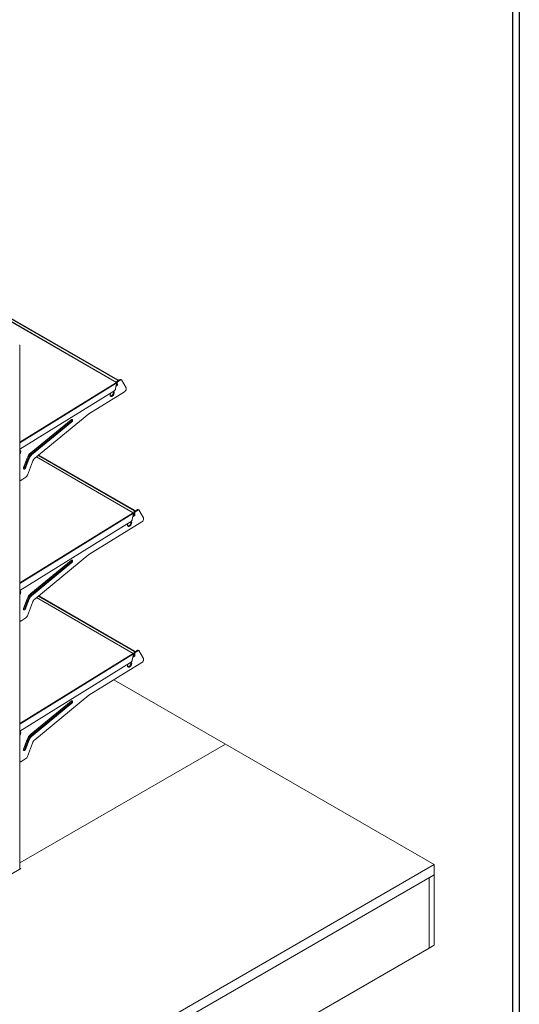
# Model space of a CAD drawing. Units: millimetres. Extents: x 8833 to 80396, y -48581 to 41351.
# Drawn here: x 35093 to 36108, y -46603 to -44603 of the extents above; entities that cross this region are included whole.
import ezdxf

# ---------------------------------------------------------------- set-up
doc = ezdxf.new("R2010")
doc.units = ezdxf.units.MM

msp = doc.modelspace()

# ---------------------------------------------------------------- linework, layer by layer
at = {"lineweight": 18}
for p, q in [((34761.838, -45035.218), (35289.623, -45339.901)), ((35289.99, -45339.856), (34762.205, -45035.173)), ((34770.853, -45035.12), (35291.566, -45335.721)), ((35292.411, -45334.81), (34771.697, -45034.208)), ((35093.234, -45266.082), (35093.234, -45264.449)), ((35093.234, -46328.641), (35093.234, -45266.082)), ((35297.332, -45334.027), (35290.624, -45338.171)), ((35291.566, -45335.721), (35291.623, -45337.554)), ((35291.919, -45335.503), (35291.976, -45337.335)), ((35298.746, -45334.844), (35292.038, -45338.987)), ((35292.138, -45335.235), (35292.179, -45335.259)), ((35293.252, -45336.547), (35292.179, -45335.259)), ((35293.665, -45336.292), (35292.476, -45334.865)), ((35298.746, -45334.844), (35297.332, -45334.027)), ((35299.795, -45334.715), (35298.381, -45333.899)), ((35309.153, -45351.266), (35300.067, -45334.998)), ((35289.623, -45339.901), (35093.234, -45461.193)), ((35093.234, -45462.357), (35290.135, -45340.748)), ((35284.502, -45357.545), (35093.234, -45475.674)), ((35287.803, -45352.575), (35290.135, -45340.748)), ((35290.822, -45346.274), (35288.799, -45347.524)), ((35289.408, -45345.458), (35289.178, -45345.6)), ((35290.822, -45346.274), (35289.408, -45345.458)), ((35289.681, -45343.464), (35290.034, -45343.245)), ((35289.863, -45343.021), (35289.839, -45342.249)), ((35289.863, -45343.021), (35290.216, -45342.803)), ((35291.356, -45340.225), (35289.942, -45339.409)), ((35289.942, -45339.409), (35289.955, -45339.836)), ((35290.135, -45340.157), (35289.972, -45340.258)), ((35290.059, -45343.228), (35290.09, -45344.22)), ((35291.504, -45345.036), (35290.09, -45344.22)), ((35290.216, -45342.803), (35290.135, -45340.157)), ((35292.038, -45338.987), (35290.624, -45338.171)), ((35291.356, -45340.225), (35291.504, -45345.036)), ((35233.566, -45403.696), (35306.099, -45358.899)), ((35115.743, -45482.937), (35197.503, -45415.669)), ((35115.863, -45483.124), (35197.623, -45415.856)), ((35198.881, -45417.821), (35117.121, -45485.088)), ((35123.627, -45494.148), (35233.566, -45403.696)), ((35117.277, -45487.343), (35199.037, -45420.075)), ((35117.428, -45486.578), (35199.188, -45419.311)), ((35100.977, -45513.058), (35108.071, -45493.964)), ((35101.186, -45513.118), (35108.28, -45494.023)), ((35110.47, -45494.648), (35103.376, -45513.742)), ((35104.671, -45513.811), (35111.765, -45494.717)), ((35105.155, -45513.686), (35112.249, -45494.591)), ((35127.007, -45491.367), (35323.402, -45604.744)), ((35323.821, -45604.692), (35127.216, -45491.194)), ((35130.651, -45488.369), (35325.425, -45600.809)), ((35326.39, -45599.767), (35131.793, -45487.429)), ((35102.054, -45515.967), (35102.005, -45515.964)), ((35108.665, -45528.481), (35118.891, -45500.954)), ((35093.234, -45535.663), (35094.413, -45538.721)), ((35094.413, -45538.721), (35093.234, -45538.041)), ((35095.102, -45538.86), (35105.685, -45532.324)), ((35093.234, -45538.149), (35094.577, -45538.925)), ((35332.666, -45597.994), (35325.957, -45602.137)), ((35334.08, -45598.811), (35332.666, -45597.994)), ((35335.129, -45598.682), (35333.715, -45597.866)), ((35323.402, -45604.744), (35093.234, -45746.898)), ((35093.234, -45748.228), (35323.987, -45605.712)), ((35321.65, -45618.221), (35323.987, -45605.712)), ((35323.329, -45611.987), (35322.865, -45611.719)), ((35324.741, -45609.425), (35323.105, -45610.435)), ((35326.156, -45610.241), (35323.329, -45611.987)), ((35323.531, -45608.262), (35323.884, -45608.044)), ((35323.712, -45607.82), (35323.696, -45607.272)), ((35323.712, -45607.82), (35324.066, -45607.602)), ((35323.987, -45605.036), (35323.801, -45605.151)), ((35324.066, -45607.602), (35323.987, -45605.036)), ((35326.156, -45610.241), (35324.741, -45609.425)), ((35326.69, -45604.192), (35325.275, -45603.376)), ((35325.275, -45603.376), (35325.423, -45608.186)), ((35326.838, -45609.003), (35325.423, -45608.186)), ((35325.425, -45600.809), (35325.481, -45602.651)), ((35325.778, -45600.591), (35325.829, -45602.231)), ((35327.372, -45602.954), (35325.957, -45602.137)), ((35326.106, -45600.188), (35326.168, -45600.224)), ((35327.149, -45601.402), (35326.168, -45600.224)), ((35327.561, -45601.147), (35326.465, -45599.831)), ((35326.69, -45604.192), (35326.838, -45609.003)), ((35334.08, -45598.811), (35327.372, -45602.954)), ((35344.487, -45615.233), (35335.4, -45598.964)), ((35318.337, -45623.254), (35093.234, -45762.281)), ((35233.566, -45689.485), (35341.433, -45622.866)), ((35319.179, -45623.481), (35319.091, -45622.694)), ((35123.627, -45779.937), (35233.566, -45689.485)), ((35115.743, -45768.726), (35197.503, -45701.459)), ((35115.859, -45768.909), (35197.619, -45701.642)), ((35198.891, -45703.659), (35117.131, -45770.926)), ((35117.26, -45773.119), (35199.02, -45705.852)), ((35117.418, -45772.319), (35199.178, -45705.051)), ((35127.007, -45777.156), (35323.402, -45890.533)), ((35323.821, -45890.481), (35127.216, -45776.984)), ((35130.651, -45774.158), (35325.425, -45886.599)), ((35326.39, -45885.557), (35131.793, -45773.218)), ((35100.977, -45798.848), (35108.071, -45779.753)), ((35101.181, -45798.905), (35108.275, -45779.81)), ((35110.513, -45780.439), (35103.418, -45799.534)), ((35104.629, -45799.598), (35111.723, -45780.504)), ((35105.135, -45799.467), (35112.23, -45780.372)), ((35108.665, -45814.27), (35118.891, -45786.744)), ((35093.234, -45821.452), (35094.413, -45824.511)), ((35094.413, -45824.511), (35093.234, -45823.83)), ((35093.234, -45823.938), (35094.577, -45824.714)), ((35095.102, -45824.65), (35105.685, -45818.113)), ((35323.402, -45890.533), (35093.234, -46032.687)), ((35093.234, -46034.017), (35323.987, -45891.501)), ((35321.65, -45904.01), (35323.987, -45891.501)), ((35323.329, -45897.776), (35322.865, -45897.508)), ((35324.741, -45895.214), (35323.105, -45896.225)), ((35326.156, -45896.03), (35323.329, -45897.776)), ((35323.531, -45894.052), (35323.884, -45893.833)), ((35323.712, -45893.609), (35323.696, -45893.062)), ((35323.712, -45893.609), (35324.066, -45893.391)), ((35323.987, -45890.825), (35323.801, -45890.94)), ((35324.066, -45893.391), (35323.987, -45890.825)), ((35326.156, -45896.03), (35324.741, -45895.214)), ((35326.69, -45889.981), (35325.275, -45889.165)), ((35325.275, -45889.165), (35325.423, -45893.976)), ((35326.838, -45894.792), (35325.423, -45893.976)), ((35325.425, -45886.599), (35325.481, -45888.441)), ((35325.778, -45886.38), (35325.829, -45888.02)), ((35332.666, -45883.783), (35325.957, -45887.927)), ((35327.372, -45888.743), (35325.957, -45887.927)), ((35326.106, -45885.977), (35326.168, -45886.013)), ((35327.149, -45887.191), (35326.168, -45886.013)), ((35327.561, -45886.936), (35326.465, -45885.62)), ((35326.69, -45889.981), (35326.838, -45894.792)), ((35334.08, -45884.6), (35327.372, -45888.743)), ((35334.08, -45884.6), (35332.666, -45883.783)), ((35335.129, -45884.471), (35333.715, -45883.655)), ((35344.487, -45901.022), (35335.4, -45884.754)), ((35318.337, -45909.043), (35093.234, -46048.07)), ((35233.566, -45975.275), (35341.433, -45908.655)), ((35319.179, -45909.271), (35319.091, -45908.483)), ((35510.841, -46074.499), (35284.486, -45943.826)), ((35123.627, -46065.726), (35233.566, -45975.275)), ((35115.743, -46054.515), (35197.503, -45987.248)), ((35115.859, -46054.699), (35197.619, -45987.431)), ((35198.891, -45989.448), (35117.131, -46056.716)), ((35117.26, -46058.909), (35199.02, -45991.641)), ((35117.418, -46058.108), (35199.178, -45990.841)), ((35093.234, -46315.578), (35510.841, -46074.499)), ((35100.977, -46084.637), (35108.071, -46065.542)), ((35101.181, -46084.694), (35108.275, -46065.6)), ((35110.513, -46066.228), (35103.418, -46085.323)), ((35104.629, -46085.388), (35111.723, -46066.293)), ((35105.135, -46085.256), (35112.23, -46066.161)), ((35108.665, -46100.059), (35118.891, -46072.533)), ((35935.105, -46319.421), (35510.841, -46074.499)), ((35093.234, -46107.241), (35094.413, -46110.3)), ((35094.413, -46110.3), (35093.234, -46109.62)), ((35093.234, -46109.728), (35094.577, -46110.503)), ((35095.102, -46110.439), (35105.685, -46103.902)), ((35037.08, -46837.84), (35935.105, -46319.421)), ((35051.222, -46352.894), (35095.063, -46327.585)), ((35095.063, -46327.585), (35093.234, -46326.53)), ((35935.105, -46339.835), (35935.105, -46319.421)), ((35037.08, -46858.254), (35935.105, -46339.835)), ((35047.686, -46852.131), (35924.499, -46345.958)), ((35924.499, -46345.958), (35935.105, -46339.835)), ((35924.499, -46345.958), (35924.499, -46488.852)), ((35935.105, -46339.835), (35935.105, -46482.729)), ((35047.686, -46995.025), (35924.499, -46488.852)), ((35935.105, -46482.729), (35924.499, -46488.852))]:
    msp.add_line(p, q, dxfattribs=at)
for points in [[(28088.842, -42910.583), (36107.837, -42910.583), (36107.837, -48580.583), (28088.842, -48580.583)], [(28102.342, -42924.083), (36094.337, -42924.083), (36094.337, -48567.083), (28102.342, -48567.083)]]:
    msp.add_lwpolyline(points, close=True)
at = {"lineweight": 18, "flags": 128}
for points in [[(35292.476, -45334.865), (35292.368, -45334.79), (35292.228, -45334.781), (35292.071, -45334.839), (35291.912, -45334.957), (35291.769, -45335.123), (35291.657, -45335.319), (35291.587, -45335.526), (35291.566, -45335.721)], [(35292.179, -45335.259), (35292.149, -45335.237), (35292.109, -45335.235), (35292.064, -45335.251), (35292.018, -45335.285), (35291.977, -45335.332), (35291.945, -45335.388), (35291.925, -45335.447), (35291.919, -45335.503)], [(35300.067, -45334.998), (35299.964, -45334.854), (35299.838, -45334.742), (35299.69, -45334.666), (35299.524, -45334.627), (35299.342, -45334.626), (35299.15, -45334.662), (35298.949, -45334.735), (35298.746, -45334.844)], [(35283.846, -45359.515), (35283.729, -45358.6), (35283.577, -45358.116)], [(35290.135, -45340.157), (35290.122, -45340.053), (35290.09, -45339.965), (35290.042, -45339.897), (35289.977, -45339.85), (35289.9, -45339.826), (35289.813, -45339.827), (35289.719, -45339.852), (35289.623, -45339.901)], [(35306.099, -45358.899), (35306.871, -45358.323), (35307.599, -45357.58), (35308.248, -45356.706), (35308.787, -45355.743), (35309.188, -45354.739), (35309.434, -45353.742), (35309.511, -45352.802), (35309.416, -45351.963), (35309.153, -45351.266)], [(35277.75, -45361.715), (35277.706, -45361.803), (35277.241, -45362.905), (35276.93, -45364.008), (35276.787, -45365.068), (35276.816, -45366.042), (35277.019, -45366.889), (35277.384, -45367.574), (35277.899, -45368.07), (35278.542, -45368.357), (35279.285, -45368.422), (35280.1, -45368.263), (35280.953, -45367.887), (35281.808, -45367.308), (35282.631, -45366.552), (35283.388, -45365.647), (35284.048, -45364.632), (35284.584, -45363.549), (35284.975, -45362.44), (35285.203, -45361.353), (35285.26, -45360.331), (35285.26, -45360.331)], [(35277.397, -45367.591), (35277.871, -45367.606), (35278.686, -45367.447), (35279.539, -45367.071), (35280.394, -45366.492), (35281.217, -45365.735), (35281.974, -45364.831), (35282.634, -45363.816), (35283.17, -45362.732), (35283.56, -45361.624), (35283.789, -45360.537), (35283.846, -45359.515)], [(35197.503, -45415.669), (35198.146, -45415.249), (35198.774, -45415.047), (35199.338, -45415.082), (35199.791, -45415.348), (35200.097, -45415.826), (35200.213, -45416.29)], [(35197.623, -45415.856), (35198.228, -45415.461), (35198.774, -45415.278)], [(35199.188, -45419.311), (35199.452, -45419.027), (35199.653, -45418.673), (35199.76, -45418.302), (35199.756, -45417.972), (35199.642, -45417.732), (35199.436, -45417.619), (35199.169, -45417.65), (35198.881, -45417.821)], [(35112.249, -45494.591), (35112.244, -45494.603), (35112.188, -45494.66), (35112.087, -45494.698), (35111.946, -45494.717), (35111.765, -45494.717)], [(35102.696, -45515.913), (35102.172, -45516.069), (35101.607, -45516.039), (35101.151, -45515.776), (35100.843, -45515.301), (35100.706, -45514.654), (35100.752, -45513.885), (35100.977, -45513.058)], [(35102.005, -45515.964), (35101.778, -45515.924), (35101.35, -45515.676), (35101.059, -45515.229), (35100.93, -45514.62), (35100.974, -45513.896), (35101.186, -45513.118)], [(35103.376, -45513.742), (35103.29, -45514.109), (35103.316, -45514.426), (35103.449, -45514.643), (35103.67, -45514.729), (35103.945, -45514.67), (35104.231, -45514.474), (35104.487, -45514.173), (35104.671, -45513.811)], [(35104.671, -45513.811), (35104.851, -45513.812), (35104.993, -45513.793), (35105.093, -45513.754), (35105.15, -45513.698), (35105.155, -45513.686)], [(35094.413, -45538.721), (35094.459, -45538.811), (35094.52, -45538.883), (35094.595, -45538.934), (35094.682, -45538.964), (35094.778, -45538.971), (35094.882, -45538.956), (35094.991, -45538.919), (35095.102, -45538.86)], [(35323.987, -45605.036), (35323.972, -45604.917), (35323.936, -45604.817), (35323.881, -45604.738), (35323.807, -45604.685), (35323.719, -45604.658), (35323.62, -45604.659), (35323.512, -45604.688), (35323.402, -45604.744)], [(35326.465, -45599.831), (35326.341, -45599.745), (35326.181, -45599.735), (35326.001, -45599.801), (35325.82, -45599.935), (35325.657, -45600.125), (35325.528, -45600.35), (35325.448, -45600.586), (35325.425, -45600.809)], [(35326.168, -45600.224), (35326.122, -45600.192), (35326.062, -45600.188), (35325.994, -45600.213), (35325.926, -45600.263), (35325.865, -45600.335), (35325.817, -45600.419), (35325.787, -45600.507), (35325.778, -45600.591)], [(35335.4, -45598.964), (35335.298, -45598.82), (35335.172, -45598.709), (35335.024, -45598.633), (35334.858, -45598.594), (35334.676, -45598.592), (35334.483, -45598.629), (35334.283, -45598.702), (35334.08, -45598.811)], [(35341.433, -45622.866), (35342.205, -45622.29), (35342.933, -45621.546), (35343.582, -45620.672), (35344.121, -45619.71), (35344.522, -45618.706), (35344.768, -45617.709), (35344.845, -45616.768), (35344.75, -45615.929), (35344.487, -45615.233)], [(35312.601, -45626.797), (35312.574, -45626.871), (35312.264, -45627.975), (35312.12, -45629.035), (35312.15, -45630.008), (35312.352, -45630.855), (35312.718, -45631.541), (35313.233, -45632.037), (35313.875, -45632.324), (35314.619, -45632.389), (35315.434, -45632.23), (35316.287, -45631.854), (35317.142, -45631.275), (35317.965, -45630.518), (35318.722, -45629.614), (35319.382, -45628.599), (35319.918, -45627.515), (35320.308, -45626.407), (35320.537, -45625.32), (35320.594, -45624.298), (35320.594, -45624.298)], [(35312.731, -45631.558), (35313.205, -45631.572), (35314.02, -45631.414), (35314.872, -45631.037), (35315.728, -45630.459), (35316.551, -45629.702), (35317.308, -45628.797), (35317.968, -45627.783), (35318.504, -45626.699), (35318.894, -45625.591), (35319.122, -45624.503), (35319.179, -45623.481)], [(35197.503, -45701.459), (35198.146, -45701.038), (35198.774, -45700.837), (35199.338, -45700.871), (35199.791, -45701.138), (35200.097, -45701.615), (35200.219, -45702.12)], [(35199.178, -45705.051), (35199.425, -45704.786), (35199.613, -45704.455), (35199.712, -45704.109), (35199.709, -45703.8), (35199.602, -45703.576), (35199.41, -45703.471), (35199.16, -45703.5), (35198.891, -45703.659)], [(35111.723, -45780.504), (35111.908, -45780.505), (35112.054, -45780.486), (35112.159, -45780.448), (35112.22, -45780.391), (35112.23, -45780.372)], [(35102.718, -45801.693), (35102.172, -45801.858), (35101.607, -45801.828), (35101.151, -45801.565), (35100.843, -45801.091), (35100.706, -45800.443), (35100.752, -45799.674), (35100.977, -45798.848)], [(35102.047, -45801.756), (35101.774, -45801.713), (35101.345, -45801.465), (35101.054, -45801.018), (35100.925, -45800.408), (35100.968, -45799.684), (35101.181, -45798.905)], [(35103.418, -45799.534), (35103.338, -45799.877), (35103.362, -45800.172), (35103.487, -45800.376), (35103.693, -45800.456), (35103.95, -45800.4), (35104.218, -45800.218), (35104.456, -45799.936), (35104.629, -45799.598)], [(35105.135, -45799.467), (35105.126, -45799.486), (35105.065, -45799.542), (35104.96, -45799.58), (35104.813, -45799.599), (35104.629, -45799.598)], [(35094.413, -45824.511), (35094.459, -45824.601), (35094.52, -45824.672), (35094.595, -45824.723), (35094.682, -45824.753), (35094.778, -45824.76), (35094.882, -45824.745), (35094.991, -45824.708), (35095.102, -45824.65)], [(35323.987, -45890.825), (35323.972, -45890.707), (35323.936, -45890.606), (35323.881, -45890.528), (35323.807, -45890.474), (35323.719, -45890.447), (35323.62, -45890.448), (35323.512, -45890.477), (35323.402, -45890.533)], [(35326.465, -45885.62), (35326.341, -45885.535), (35326.181, -45885.524), (35326.001, -45885.59), (35325.82, -45885.725), (35325.657, -45885.914), (35325.528, -45886.139), (35325.448, -45886.376), (35325.425, -45886.599)], [(35326.168, -45886.013), (35326.122, -45885.981), (35326.062, -45885.978), (35325.994, -45886.002), (35325.926, -45886.053), (35325.865, -45886.124), (35325.817, -45886.208), (35325.787, -45886.297), (35325.778, -45886.38)], [(35335.4, -45884.754), (35335.298, -45884.609), (35335.172, -45884.498), (35335.024, -45884.422), (35334.858, -45884.383), (35334.676, -45884.382), (35334.483, -45884.418), (35334.283, -45884.491), (35334.08, -45884.6)], [(35312.601, -45912.586), (35312.574, -45912.661), (35312.264, -45913.764), (35312.12, -45914.824), (35312.15, -45915.798), (35312.352, -45916.644), (35312.718, -45917.33), (35313.233, -45917.826), (35313.875, -45918.113), (35314.619, -45918.178), (35315.434, -45918.019), (35316.287, -45917.643), (35317.142, -45917.064), (35317.965, -45916.308), (35318.722, -45915.403), (35319.382, -45914.388), (35319.918, -45913.305), (35320.308, -45912.196), (35320.537, -45911.109), (35320.594, -45910.087), (35320.594, -45910.087)], [(35312.731, -45917.347), (35313.205, -45917.362), (35314.02, -45917.203), (35314.872, -45916.827), (35315.728, -45916.248), (35316.551, -45915.491), (35317.308, -45914.587), (35317.968, -45913.572), (35318.504, -45912.488), (35318.894, -45911.38), (35319.122, -45910.293), (35319.179, -45909.271)], [(35341.433, -45908.655), (35342.205, -45908.079), (35342.933, -45907.336), (35343.582, -45906.462), (35344.121, -45905.499), (35344.522, -45904.495), (35344.768, -45903.498), (35344.845, -45902.558), (35344.75, -45901.718), (35344.487, -45901.022)], [(35197.503, -45987.248), (35198.146, -45986.827), (35198.774, -45986.626), (35199.338, -45986.66), (35199.791, -45986.927), (35200.097, -45987.405), (35200.219, -45987.909)], [(35199.178, -45990.841), (35199.425, -45990.575), (35199.613, -45990.244), (35199.712, -45989.898), (35199.709, -45989.59), (35199.602, -45989.365), (35199.41, -45989.26), (35199.16, -45989.289), (35198.891, -45989.448)], [(35111.723, -46066.293), (35111.908, -46066.294), (35112.054, -46066.275), (35112.159, -46066.237), (35112.22, -46066.18), (35112.23, -46066.161)], [(35102.718, -46087.482), (35102.172, -46087.648), (35101.607, -46087.618), (35101.151, -46087.355), (35100.843, -46086.88), (35100.706, -46086.232), (35100.752, -46085.464), (35100.977, -46084.637)], [(35102.047, -46087.545), (35101.774, -46087.502), (35101.345, -46087.254), (35101.054, -46086.807), (35100.925, -46086.197), (35100.968, -46085.473), (35101.181, -46084.694)], [(35103.418, -46085.323), (35103.338, -46085.666), (35103.362, -46085.962), (35103.487, -46086.165), (35103.693, -46086.245), (35103.95, -46086.19), (35104.218, -46086.007), (35104.456, -46085.726), (35104.629, -46085.388)], [(35105.135, -46085.256), (35105.126, -46085.275), (35105.065, -46085.332), (35104.96, -46085.37), (35104.813, -46085.389), (35104.629, -46085.388)], [(35094.413, -46110.3), (35094.459, -46110.39), (35094.52, -46110.461), (35094.595, -46110.513), (35094.682, -46110.542), (35094.778, -46110.55), (35094.882, -46110.534), (35094.991, -46110.497), (35095.102, -46110.439)]]:
    msp.add_lwpolyline(points, dxfattribs=at)
at = {"lineweight": 18}
for centre, radius, start, end in [((35092.786, -45264.449), 0.437, 290.783421, 69.216579), ((35092.734, -45266.032), 0.503, 294.374658, 354.305201), ((35297.964, -45334.841), 1.03, 66.11643, 127.847903), ((35282.335, -45360.143), 2.931, 356.322709, 53.154206), ((35280.057, -45351.011), 7.902, 304.228677, 348.58809), ((35288.555, -45344.181), 1.535, 303.737742, 358.572405), ((35289.433, -45343.095), 0.436, 291.400545, 9.793356), ((35289.029, -45340.839), 1.11, 4.683723, 57.645685), ((35291.476, -45339.447), 1.535, 123.737742, 178.572405), ((35289.743, -45342.867), 0.477, 307.610956, 7.76498), ((35289.969, -45344.998), 1.535, 303.737742, 358.572405), ((35292.89, -45340.264), 1.535, 123.737742, 178.572405), ((35197.868, -45415.568), 0.379, 195.582722, 229.680834), ((35195.049, -45418.89), 3.978, 15.582722, 49.680834), ((35199.007, -45416.373), 1.12, 35.347536, 101.984484), ((35198.46, -45419.565), 0.77, 318.474682, 19.221104), ((35090.771, -45479.384), 2.874, 358.953441, 31.711369), ((35092.964, -45479.971), 2.114, 352.329212, 82.64483), ((35087.207, -45479.468), 6.437, 339.440099, 0.280106), ((35087.528, -45480.107), 7.532, 319.254485, 358.88555), ((35132.953, -45503.092), 26.503, 130.492551, 159.853467), ((35107.995, -45494.626), 0.667, 64.725745, 83.455041), ((35132.873, -45503.046), 26.196, 130.492551, 159.853467), ((35111.268, -45487.695), 6.998, 244.725745, 263.455041), ((35132.04, -45502.561), 22.975, 130.492551, 159.853467), ((35130.129, -45501.454), 19.561, 130.492551, 159.853467), ((35116.108, -45482.835), 0.379, 195.582722, 229.680834), ((35113.289, -45486.157), 3.978, 15.582722, 49.680834), ((35116.7, -45486.832), 0.77, 318.474682, 19.221104), ((35134.25, -45506.589), 16.36, 130.492551, 159.853467), ((35100.901, -45513.721), 0.667, 64.725745, 83.455041), ((35104.174, -45506.789), 6.998, 244.725745, 263.455041), ((35101.324, -45525.866), 7.793, 304.034326, 340.396208), ((35333.298, -45598.808), 1.03, 66.11643, 127.847903), ((35323.014, -45611.586), 0.51, 245.770163, 308.194171), ((35322.723, -45605.815), 1.269, 4.683723, 57.645685), ((35323.26, -45607.89), 0.458, 302.828093, 8.862947), ((35323.593, -45607.666), 0.477, 307.610956, 7.76498), ((35323.889, -45608.148), 1.535, 303.737742, 358.572405), ((35326.81, -45603.414), 1.535, 123.737742, 178.572405), ((35325.303, -45608.965), 1.535, 303.737742, 358.572405), ((35328.224, -45604.23), 1.535, 123.737742, 178.572405), ((35313.894, -45616.722), 7.9, 304.224873, 349.066361), ((35317.343, -45624.205), 3.252, 358.37312, 42.056946), ((35197.866, -45701.358), 0.377, 195.520072, 228.95593), ((35199.182, -45703.326), 2.298, 98.074605, 132.882453), ((35194.897, -45704.768), 4.145, 15.520072, 48.95593), ((35199.025, -45702.116), 1.078, 31.563351, 98.849695), ((35198.443, -45705.322), 0.783, 317.429361, 20.266424), ((35090.771, -45765.173), 2.874, 358.953441, 31.711369), ((35092.964, -45765.76), 2.114, 352.329212, 82.64483), ((35087.207, -45765.257), 6.437, 339.440099, 0.280106), ((35087.528, -45765.896), 7.532, 319.254484, 358.88555), ((35132.953, -45788.881), 26.503, 130.492551, 159.853467), ((35132.872, -45788.834), 26.2, 130.492551, 159.853467), ((35131.977, -45788.314), 22.863, 130.492551, 159.853467), ((35130.192, -45787.279), 19.673, 130.492551, 159.853467), ((35116.106, -45768.625), 0.377, 195.520072, 228.95593), ((35113.137, -45772.036), 4.145, 15.520072, 48.95593), ((35116.683, -45772.59), 0.783, 317.429361, 20.266424), ((35107.997, -45780.409), 0.66, 65.094147, 83.51438), ((35111.333, -45773.224), 7.262, 245.094147, 263.51438), ((35134.25, -45792.378), 16.36, 130.492551, 159.853467), ((35100.903, -45799.504), 0.66, 65.094147, 83.51438), ((35104.239, -45792.318), 7.262, 245.094147, 263.51438), ((35101.324, -45811.655), 7.793, 304.034326, 340.396208), ((35323.014, -45897.375), 0.51, 245.770163, 308.194171), ((35322.723, -45891.604), 1.269, 4.683723, 57.645685), ((35323.26, -45893.68), 0.458, 302.828093, 8.862947), ((35323.593, -45893.455), 0.477, 307.610956, 7.76498), ((35323.889, -45893.937), 1.535, 303.737742, 358.572405), ((35326.81, -45889.203), 1.535, 123.737742, 178.572405), ((35325.303, -45894.754), 1.535, 303.737742, 358.572405), ((35328.224, -45890.02), 1.535, 123.737742, 178.572405), ((35333.298, -45884.597), 1.03, 66.11643, 127.847903), ((35313.894, -45902.512), 7.9, 304.224873, 349.066361), ((35317.343, -45909.995), 3.252, 358.373118, 42.056975), ((35197.866, -45987.147), 0.377, 195.520072, 228.95593), ((35199.182, -45989.115), 2.298, 98.074605, 132.882453), ((35194.897, -45990.558), 4.145, 15.520072, 48.95593), ((35199.025, -45987.905), 1.078, 31.563351, 98.849695), ((35198.443, -45991.112), 0.783, 317.429361, 20.266424), ((35092.964, -46051.549), 2.114, 352.329212, 82.64483), ((35090.753, -46050.966), 2.891, 359.02842, 30.898198), ((35087.207, -46051.047), 6.437, 339.440099, 0.280106), ((35087.528, -46051.685), 7.532, 319.254485, 358.88555), ((35132.953, -46074.671), 26.503, 130.492551, 159.853467), ((35132.872, -46074.623), 26.2, 130.492551, 159.853467), ((35131.977, -46074.103), 22.863, 130.492551, 159.853467), ((35116.106, -46054.414), 0.377, 195.520072, 228.95593), ((35113.137, -46057.825), 4.145, 15.520072, 48.95593), ((35107.997, -46066.198), 0.66, 65.094147, 83.51438), ((35111.333, -46059.013), 7.262, 245.094147, 263.51438), ((35130.192, -46073.069), 19.673, 130.492551, 159.853467), ((35116.683, -46058.379), 0.783, 317.429361, 20.266424), ((35134.25, -46078.168), 16.36, 130.492551, 159.853467), ((35100.903, -46085.293), 0.66, 65.094147, 83.51438), ((35104.239, -46078.108), 7.262, 245.094147, 263.51438), ((35101.324, -46097.445), 7.793, 304.034326, 340.396208)]:
    msp.add_arc(centre, radius, start, end, dxfattribs=at)
for points, knots in [([(35199.037, -45420.075), (35199.172, -45419.953), (35199.502, -45419.654), (35199.926, -45419.051), (35200.255, -45418.306), (35200.407, -45417.537), (35200.375, -45416.808), (35200.214, -45416.195), (35199.998, -45415.877), (35199.912, -45415.75)], [0, 0, 0, 0, 0.113017957, 0.276418131, 0.447223584, 0.608655007, 0.760292117, 0.90458628, 1, 1, 1, 1]), ([(35112.249, -45494.591), (35112.336, -45494.364), (35112.593, -45493.7), (35113.11, -45492.603), (35113.828, -45491.337), (35114.64, -45490.136), (35115.523, -45489.034), (35116.411, -45488.09), (35117.004, -45487.578), (35117.277, -45487.343)], [0, 0, 0, 0, 0.08123749, 0.23840758, 0.39593816, 0.55352848, 0.71074365, 0.86723975, 1, 1, 1, 1]), ([(35102.009, -45515.943), (35102.131, -45515.956), (35102.465, -45515.991), (35103.01, -45515.868), (35103.612, -45515.606), (35104.175, -45515.19), (35104.679, -45514.626), (35104.993, -45514.094), (35105.124, -45513.765), (35105.155, -45513.686)], [0, 0, 0, 0, 0.08865725, 0.2435122, 0.40043072, 0.56664463, 0.74701666, 0.93917851, 1, 1, 1, 1]), ([(35199.02, -45705.852), (35199.159, -45705.726), (35199.494, -45705.422), (35199.92, -45704.809), (35200.244, -45704.06), (35200.391, -45703.285), (35200.35, -45702.553), (35200.196, -45701.966), (35199.998, -45701.673), (35199.93, -45701.572)], [0, 0, 0, 0, 0.11816486, 0.28414143, 0.45889534, 0.62266809, 0.77637454, 0.9236163, 1, 1, 1, 1]), ([(35112.23, -45780.372), (35112.317, -45780.146), (35112.573, -45779.483), (35113.089, -45778.388), (35113.805, -45777.122), (35114.615, -45775.923), (35115.497, -45774.822), (35116.387, -45773.873), (35116.983, -45773.358), (35117.26, -45773.119)], [0, 0, 0, 0, 0.08100923, 0.23783287, 0.39502962, 0.55229161, 0.7091671, 0.86529812, 1, 1, 1, 1]), ([(35102.053, -45801.736), (35102.132, -45801.745), (35102.426, -45801.777), (35102.935, -45801.663), (35103.544, -45801.413), (35104.111, -45801.008), (35104.622, -45800.457), (35104.956, -45799.915), (35105.096, -45799.566), (35105.135, -45799.467)], [0, 0, 0, 0, 0.0586054, 0.21751231, 0.37732063, 0.54525273, 0.72711519, 0.9224341, 1, 1, 1, 1]), ([(35199.02, -45991.641), (35199.159, -45991.515), (35199.494, -45991.211), (35199.92, -45990.598), (35200.244, -45989.849), (35200.391, -45989.074), (35200.35, -45988.342), (35200.196, -45987.756), (35199.998, -45987.462), (35199.93, -45987.362)], [0, 0, 0, 0, 0.11816486, 0.28414143, 0.45889534, 0.62266809, 0.77637454, 0.9236163, 1, 1, 1, 1]), ([(35112.23, -46066.161), (35112.317, -46065.935), (35112.573, -46065.272), (35113.089, -46064.177), (35113.805, -46062.911), (35114.615, -46061.712), (35115.497, -46060.611), (35116.387, -46059.663), (35116.983, -46059.147), (35117.26, -46058.909)], [0, 0, 0, 0, 0.08100923, 0.23783287, 0.39502962, 0.55229161, 0.7091671, 0.86529812, 1, 1, 1, 1]), ([(35102.053, -46087.525), (35102.132, -46087.534), (35102.426, -46087.566), (35102.935, -46087.452), (35103.544, -46087.202), (35104.111, -46086.797), (35104.622, -46086.246), (35104.956, -46085.704), (35105.096, -46085.355), (35105.135, -46085.256)], [0, 0, 0, 0, 0.0586054, 0.21751231, 0.37732063, 0.54525273, 0.72711519, 0.9224341, 1, 1, 1, 1])]:
    msp.add_open_spline(points, degree=3, knots=knots, dxfattribs=at)

doc.saveas('drawing.dxf')
